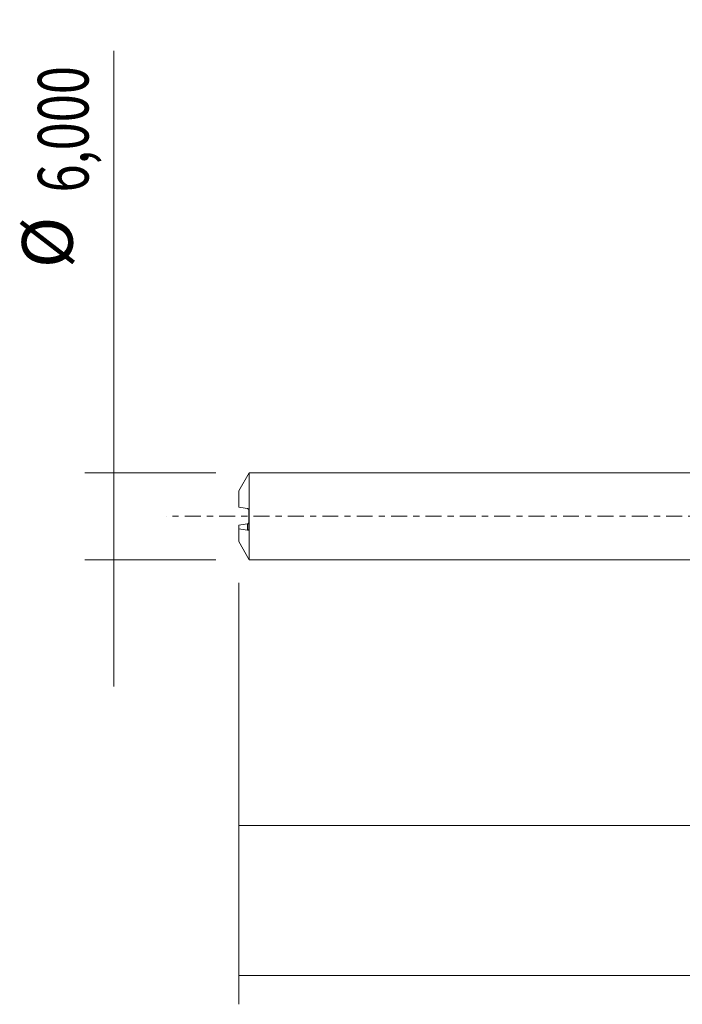
# Model space of a CAD drawing. Units: millimetres. Extents: x -51 to 84, y -34 to 38.
# Drawn here: x -51 to -5, y -34 to 34 of the extents above; entities that cross this region are included whole.
import ezdxf

# ---------------------------------------------------------------- set-up
doc = ezdxf.new("R2010")
doc.units = ezdxf.units.MM
doc.linetypes.add('CENTER', pattern=[47.5, 22, -8.5, 8.5, -8.5])
for name, color, linetype in [('SK1', 4, 'CONTINUOUS'), ('SK2', 7, 'CONTINUOUS'), ('SK4', 2, 'CENTER')]:
    doc.layers.add(name, color=color, linetype=linetype)
doc.styles.add('iso_b_vert', font='simplex.shx')
doc.dimstyles.get("Standard").update_dxf_attribs({"dimtxt": 0.18, "dimasz": 0.18, "dimexe": 0.18, "dimexo": 0.0625, "dimgap": 0.09, "dimtad": 1, "dimzin": 0, "dimdsep": 52, "dimtxsty": 'Standard', "dimcen": 0.09, "dimadec": 0, "dimazin": 0, "dimtfac": 1, "dimtdec": 4, "dimtofl": 0, "dimtmove": 0, "dimatfit": 3, "dimfxl": 1, "dimtolj": 1, "dimtzin": 0, "dimarcsym": 0})

# ---------------------------------------------------------------- blocks, each defined once
blk = doc.blocks.new('DimnDraft3D2')
at = {"layer": 'SK2', "lineweight": 13}
for p, q in [((68, -1.5875), (68, -33.692985)), ((-36, -4.5875), (-36, -33.692985)), ((-36, -31.692985), (68, -31.692985))]:
    blk.add_line(p, q, dxfattribs=at)
for points in [[(-36, -31.692985), (-32.500002, -31.232202), (-32.499998, -32.153769), (-36, -31.692985)], [(68, -31.692985), (64.500002, -32.153769), (64.499998, -31.232202), (68, -31.692985)]]:
    blk.add_solid(points, dxfattribs=at)
at = {"layer": 'SK2', "lineweight": 13, "insert": (11.137611, -30.817985), "char_height": 3.5, "attachment_point": 7, "line_spacing_factor": 1.084337, "style": 'iso_b_vert'}
blk.add_mtext('\\W0.7145;104,00', dxfattribs=at)
blk = doc.blocks.new('DimnDraft3D5')
at = {"layer": 'SK2', "lineweight": 13}
for p, q in [((67.2996, -3.9875), (67.2996, -23.343428)), ((-36, -4.5875), (-36, -23.343428)), ((-36, -21.343428), (67.2996, -21.343428))]:
    blk.add_line(p, q, dxfattribs=at)
for points in [[(-36, -21.343428), (-32.500002, -20.882645), (-32.499998, -21.804212), (-36, -21.343428)], [(67.2996, -21.343428), (63.799602, -21.804212), (63.799598, -20.882645), (67.2996, -21.343428)]]:
    blk.add_solid(points, dxfattribs=at)
at = {"layer": 'SK2', "lineweight": 13, "insert": (8.241197, -20.468428), "char_height": 3.5, "attachment_point": 7, "line_spacing_factor": 1.084337, "style": 'iso_b_vert'}
blk.add_mtext('\\W0.6930;103,30', dxfattribs=at)
blk = doc.blocks.new('DimnDraft3D6')
at = {"layer": 'SK2', "lineweight": 13}
for p, q in [((-44.625163, 32.121549), (-44.625163, -11.75)), ((-37.5875, 3), (-46.625163, 3)), ((-37.5875, -3), (-46.625163, -3))]:
    blk.add_line(p, q, dxfattribs=at)
for points in [[(-44.625163, 3), (-45.085946, 6.499998), (-44.164379, 6.500002), (-44.625163, 3)], [(-44.625163, -3), (-44.164379, -6.499998), (-45.085946, -6.500002), (-44.625163, -3)]]:
    blk.add_solid(points, dxfattribs=at)
at = {"layer": 'SK2', "lineweight": 13, "char_height": 3.5, "attachment_point": 7, "rotation": 90, "line_spacing_factor": 1.084337, "style": 'iso_b_vert'}
for s, insert in [('\\W0.7317;6,000', (-46.375163, 22.34918)), ('%%c', (-46.375163, 17.126524))]:
    blk.add_mtext(s, dxfattribs=dict(at, insert=insert))

msp = doc.modelspace()

# ---------------------------------------------------------------- linework, layer by layer
at = {"layer": 'SK1', "lineweight": 18}
for p, q in [((-35.2783, 3), (-36, 1.75)), ((0, 3), (-35.2783, 3)), ((-35.2783, 3), (-35.2783, -3)), ((-36, 1.75), (-36, 0.6203)), ((-35.3, -0.8806), (-35.3, 0.4152)), ((-36, -0.6203), (-36, -0.8749)), ((-36, -1.75), (-36, -0.8749)), ((-36, -1.75), (-35.2783, -3)), ((-35.2783, -3), (0, -3))]:
    msp.add_line(p, q, dxfattribs=at)
at = {"layer": 'SK1', "lineweight": 13}
msp.add_line((-35.4, -0.5313), (-35.4, -0.9639), dxfattribs=at)
at = {"layer": 'SK1', "lineweight": 18}
for points in [[(-35.4, 0.5313), (-35.6038, 0.5608), (-35.8061, 0.5903), (-36, 0.6203)], [(-35.4, -0.5313), (-35.6038, -0.5608), (-35.8061, -0.5903), (-36, -0.6203)], [(-36, -0.8749), (-35.8061, -0.9048), (-35.6037, -0.9344), (-35.4, -0.9639)]]:
    msp.add_open_spline(points, degree=3, dxfattribs=at)
for points, knots in [([(-35.3, 0.4152), (-35.3, 0.4262), (-35.3018, 0.4364), (-35.3069, 0.4543), (-35.3103, 0.4621), (-35.3214, 0.4828), (-35.3303, 0.4934), (-35.3581, 0.5188), (-35.3788, 0.5282), (-35.4, 0.5313)], [0, 0, 0, 0, 0.125, 0.125, 0.25, 0.25, 0.5, 0.5, 1, 1, 1, 1]), ([(-35.3, -0.4152), (-35.3, -0.4262), (-35.3018, -0.4364), (-35.3069, -0.4543), (-35.3103, -0.4621), (-35.3214, -0.4828), (-35.3303, -0.4934), (-35.3581, -0.5188), (-35.3788, -0.5282), (-35.4, -0.5313)], [0, 0, 0, 0, 0.125, 0.125, 0.25, 0.25, 0.5, 0.5, 1, 1, 1, 1]), ([(-35.4, -0.9639), (-35.3788, -0.9669), (-35.3584, -0.9639), (-35.3304, -0.9473), (-35.3215, -0.9398), (-35.3103, -0.9229), (-35.3069, -0.9163), (-35.3018, -0.9005), (-35.3, -0.8912), (-35.3, -0.8806)], [0, 0, 0, 0, 0.5, 0.5, 0.75, 0.75, 0.875, 0.875, 1, 1, 1, 1])]:
    msp.add_open_spline(points, degree=3, knots=knots, dxfattribs=at)
at = {"layer": 'SK4', "lineweight": 18, "ltscale": 0.05}
msp.add_line((73, 0), (-41, 0), dxfattribs=at)

# ---------------------------------------------------------------- dimensions: what is measured, and where the dimension line sits
at = {"layer": 'SK2', "lineweight": 13}
dim = msp.add_aligned_dim(p1=(-37.5875, -3), p2=(-37.5875, 3), distance=9.0377, dimstyle='Standard', override={"dimtxt": 3.5, "dimasz": 3.5, "dimexe": 2, "dimexo": 1.5875, "dimgap": 1.75, "dimtad": 1, "dimtih": 0, "dimtoh": 0, "dimdec": 3, "dimpost": '<>', "dimtxsty": 'iso_b_vert', "dimsah": 1, "dimclrd": 35, "dimclre": 35, "dimclrt": 35, "dimtm": -0.005, "dimtdec": 2, "dimtmove": 0}, dxfattribs=at)
dim.commit()
dim.dimension.update_dxf_attribs({"geometry": 'DimnDraft3D6', "text_midpoint": (-47.2502, 21.4742)})
for base, p2, picture, middle in [((68, -31.693), (68, -1.5875), 'DimnDraft3D2', (16.6409, -31.693)), ((67.2996, -21.3434), (67.2996, -3.9875), 'DimnDraft3D5', (13.5603, -21.3434))]:
    dim = msp.add_linear_dim(base=base, p1=(-36, -4.5875), p2=p2, dimstyle='Standard', override={"dimtxt": 3.5, "dimasz": 3.5, "dimexe": 2, "dimexo": 1.5875, "dimgap": 1.75, "dimtad": 1, "dimtih": 0, "dimdec": 2, "dimpost": '<>', "dimtxsty": 'iso_b_vert', "dimsah": 1, "dimclrd": 35, "dimclre": 35, "dimclrt": 35, "dimtm": -0.005, "dimtdec": 2, "dimtofl": 1, "dimtmove": 0}, dxfattribs=at)
    dim.commit()
    dim.dimension.update_dxf_attribs({"geometry": picture, "text_midpoint": middle})

doc.saveas('drawing.dxf')
